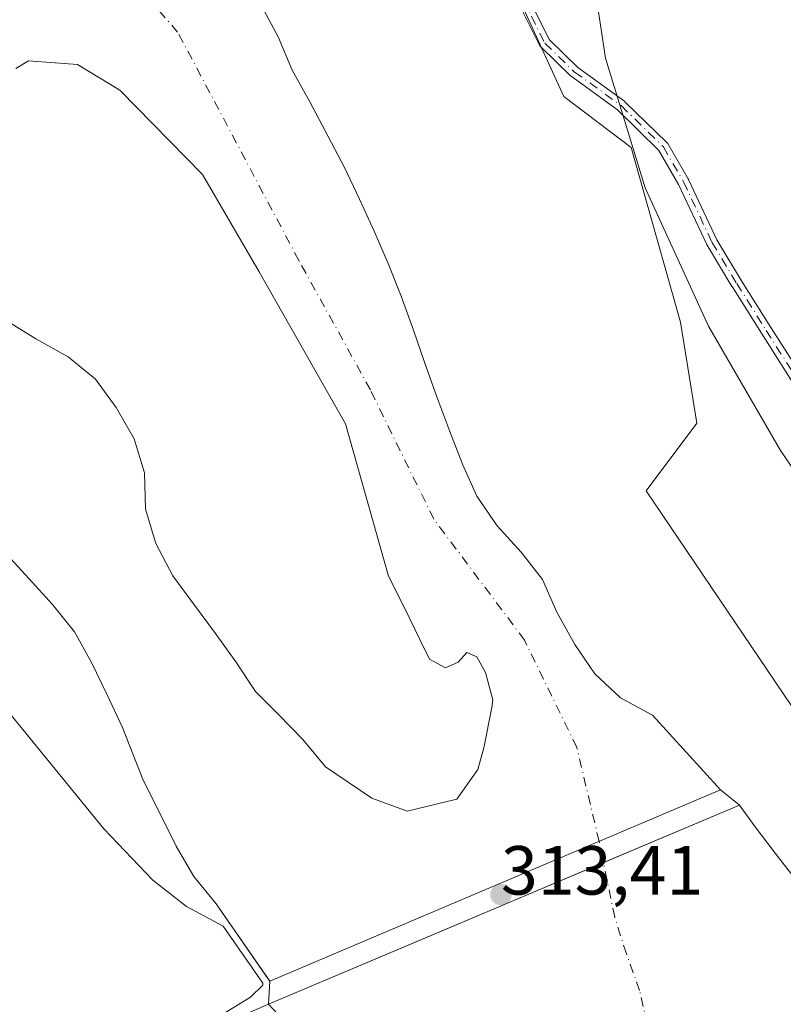
# Model space of a CAD drawing. Units: metres. Extents: x 614918 to 618388, y 4690051 to 4692422.
# Drawn here: x 617745 to 617855, y 4690584 to 4690726 of the extents above; entities that cross this region are included whole.
import ezdxf

# ---------------------------------------------------------------- set-up
doc = ezdxf.new("R2010")
doc.units = ezdxf.units.M
doc.header["$MEASUREMENT"] = 0
doc.linetypes.add('DGN Style 4', pattern=[2.6384748266838614, 1.318413404963828, -0.6592067024819142, 0.001648016756204785, -0.6592067024819142])
for name, color, linetype, lineweight in [('Arbolado forestal CxS', 92, 'Continuous', 0), ('Camino Cxs', 7, 'Continuous', 0), ('Camino eje', 30, 'DGN Style 4', 13), ('Corriente artificial Cxs', 4, 'Continuous', 13), ('Corriente natural Cxs', 4, 'Continuous', 13), ('Corriente natural eje', 4, 'DGN Style 4', 0), ('Curva de nivel normal', 30, 'Continuous', 0), ('Isla Cxs', 7, 'Continuous', 0), ('Pastizal CxS', 92, 'Continuous', 0), ('Presa Cxs', 1, 'Continuous', 13), ('Punto de cota en terreno', 7, 'Continuous', 0), ('Rótulo de punto de cota en construcción', 7, 'Continuous', 0), ('Suelo desnudo CxS', 253, 'Continuous', 0)]:
    doc.layers.add(name, color=color, linetype=linetype, lineweight=lineweight)
doc.styles.add('Style-Arial', font='txt')

# ---------------------------------------------------------------- blocks, each defined once
blk = doc.blocks.new('*U13')
at = {"layer": 'Suelo desnudo CxS', "color": 253, "linetype": 'Continuous', "lineweight": 0}
for points in [[(617779.5301000001, 4690728.120100001, 313.218399999998), (617781.9702000003, 4690723.550100001, 313.4431000000041), (617783.9302000003, 4690718.850099999, 313.2434000000067), (617786.5001999997, 4690714.280099999, 313.2440000000061), (617789.1101000002, 4690709.290100001, 313.1340999999957), (617791.5100999996, 4690704.800100001, 313.1322999999975), (617793.6401000004, 4690700.2301, 313.2342000000062), (617795.7701000003, 4690695.630100001, 313.3349000000017), (617797.7901, 4690690.960100001, 313.3016999999964), (617799.6801000005, 4690686.2501, 313.4415000000009), (617801.4401000004, 4690681.340100001, 313.2946999999986), (617803.0500999996, 4690676.5601, 312.6622999999963), (617804.8102000002, 4690671.720100001, 312.5619000000006), (617805.091, 4690670.9641, 312.5804000000062), (617806.6601, 4690666.7401, 312.5666000000056), (617808.5201000003, 4690662.0001, 312.4940000000061), (617810.5800999999, 4690657.390100001, 312.6465000000026), (617813.4901000002, 4690653.110099999, 312.8234999999986), (617816.9501, 4690649.300100001, 313.0139000000054), (617820.0301999999, 4690645.360099999, 313.3298999999971), (617822.0900999998, 4690640.6601, 313.1872000000003), (617824.7001, 4690635.9901, 313.3628000000026), (617827.5801999997, 4690631.770099999, 313.6071999999986), (617831.2701000003, 4690628.280099999, 313.3908999999985), (617835.7966, 4690625.835200001, 313.8228999999992), (617835.8800999997, 4690625.790100001, 313.8331000000035), (617845.7001, 4690615.030099999, 313.8114999999962), (617848.4200999998, 4690612.8301, 313.9481999999989), (617850.5301000001, 4690609.9001, 314.099000000002), (617853.5800999999, 4690605.890100001, 314.2541999999958), (617856.8000999996, 4690601.780099999, 314.4900999999954)], [(617816.7801000001, 4690545.1951, 314.1120999999985), (617780.5301000001, 4690584.090100001, 314.5017999999982), (617780.6301999995, 4690585.7501, 314.4556000000011), (617780.7378000002, 4690587.4134, 314.4045000000042), (617780.4457, 4690587.8343, 314.4729999999981), (617772.9801000003, 4690598.590100001, 313.2584000000061), (617769.7901999997, 4690602.530099999, 312.8785000000062), (617767.2200999996, 4690606.890100001, 312.9348000000027), (617764.8501000004, 4690611.6601, 312.9538999999932), (617762.4801000003, 4690616.4301, 312.9334999999992), (617759.4700999996, 4690624.0001, 312.6154999999999), (617757.2401000002, 4690628.840100001, 312.4967999999935), (617755.0100999996, 4690633.4101, 312.8562999999995), (617752.5701000001, 4690637.8301, 313.2606999999989), (617749.3901000004, 4690641.780099999, 313.8549000000057), (617746.0000999998, 4690645.5101, 313.8194999999978), (617742.3400999998, 4690649.520099999, 312.9397000000026)], [(617742.4501, 4690682.9101, 312.7934999999998), (617747.0000999998, 4690680.0701, 312.7556000000041), (617751.6700999998, 4690677.5101, 313.2382000000071), (617755.6002000002, 4690674.2601, 313.420499999993), (617758.5800999999, 4690670.1801, 313.344299999997), (617761.1601999998, 4690665.6801, 313.4496000000072), (617762.6401000004, 4690660.770099999, 313.0725999999996), (617762.8201000001, 4690655.5001, 312.6193000000058), (617764.3000999996, 4690650.5801, 312.6843999999983), (617766.7401000002, 4690645.880100001, 312.5694999999978), (617769.8601000002, 4690641.670100001, 312.5657000000065), (617772.9001000002, 4690637.590100001, 312.4398999999976), (617775.8201000001, 4690633.5101, 312.411500000002), (617778.6601, 4690629.220100001, 312.5537999999942), (617781.9702000003, 4690625.890100001, 312.8935000000056), (617785.4600999998, 4690622.300100001, 312.9726999999984), (617788.7500999998, 4690618.360099999, 312.905899999998), (617795.4513999998, 4690613.8485, 313.059500000003), (617800.5313999997, 4690611.943499999, 313.088699999993), (617807.6750999996, 4690613.6897, 312.9771999999939), (617810.6913999999, 4690617.976, 312.7324999999983), (617811.5646000003, 4690621.071599999, 312.6367999999929), (617812.7438000003, 4690626.9287, 312.3203999999969), (617812.8656000001, 4690628.025599999, 312.3050999999978), (617811.8152000001, 4690631.9551, 312.4030999999959), (617810.5800999999, 4690634.220100001, 312.4000999999989), (617809.1402000004, 4690634.8301, 312.3880999999965), (617807.8800999997, 4690633.450099999, 312.4385000000038), (617806.0401, 4690632.610099999, 312.5840999999928), (617803.7401000002, 4690633.890100001, 312.7173000000039), (617802.3501000004, 4690636.720100001, 312.7565000000032), (617800.1501000002, 4690641.280099999, 312.7538000000059), (617797.8501000004, 4690645.850099999, 312.9545000000071), (617791.6443999996, 4690667.8167, 312.0093000000052), (617779.2090999996, 4690689.777100001, 311.8196000000025), (617771.0069000004, 4690703.800100001, 311.2678000000014), (617759.1005999995, 4690715.970899999, 312.2453999999998), (617753.0153000001, 4690719.675100001, 312.6247000000003), (617745.9600999998, 4690720.170100001, 312.4581999999937), (617744.1201, 4690719.100099999, 312.4103000000032)]]:
    blk.add_polyline3d(points, dxfattribs=at)
blk = doc.blocks.new('*U14')
at = {"layer": 'Corriente natural Cxs', "color": 4, "linetype": 'Continuous', "lineweight": 13}
for points in [[(617779.5301000001, 4690728.120100001, 313.218399999998), (617781.9700999996, 4690723.550100001, 313.4431000000041), (617783.9301000005, 4690718.850099999, 313.2434000000067), (617786.5000999998, 4690714.280099999, 313.2440000000061), (617789.1101000002, 4690709.290100001, 313.1340999999957), (617791.5100999996, 4690704.800100001, 313.1322999999975), (617793.6401000004, 4690700.2301, 313.2342000000062), (617795.7701000003, 4690695.630100001, 313.3349000000017), (617797.7901, 4690690.960100001, 313.3016999999964), (617799.6801000005, 4690686.2501, 313.4415000000009), (617801.4401000004, 4690681.340100001, 313.2946999999986), (617803.0500999996, 4690676.5601, 312.6622999999963), (617804.8101000005, 4690671.720100001, 312.5619000000006), (617806.6601, 4690666.7401, 312.5666000000056), (617808.5201000003, 4690662.0001, 312.4940000000061), (617810.5800999999, 4690657.390100001, 312.6465000000026), (617813.4901000002, 4690653.110099999, 312.8234999999986), (617816.9501, 4690649.300100001, 313.0139000000054), (617820.0301000001, 4690645.360099999, 313.3298000000068), (617822.0900999998, 4690640.6601, 313.1872000000003), (617824.7001, 4690635.9901, 313.3628000000026), (617827.5800999999, 4690631.770099999, 313.6070999999938), (617831.2701000003, 4690628.280099999, 313.3908999999985), (617835.8800999997, 4690625.790100001, 313.8331000000035), (617845.7001, 4690615.030099999, 313.8114999999962), (617848.4200999998, 4690612.8301, 313.9481999999989), (617834.3142999997, 4690606.858700001, 313.2964999999967), (617828.8129000004, 4690604.5297, 313.3107000000018), (617806.4900000002, 4690595.079800001, 313.0593999999983), (617780.5301000001, 4690584.090100001, 314.5017999999982), (617780.6300999997, 4690585.7501, 314.4556000000011), (617780.7378000002, 4690587.4134, 314.4045000000042), (617772.9801000003, 4690598.590100001, 313.2584000000061), (617769.7901, 4690602.530099999, 312.8785000000062), (617767.2200999996, 4690606.890100001, 312.9348000000027), (617764.8501000004, 4690611.6601, 312.9538999999932), (617762.4801000003, 4690616.4301, 312.9334999999992), (617759.4700999996, 4690624.0001, 312.6154999999999), (617757.2401000002, 4690628.840100001, 312.4967999999935), (617755.0100999996, 4690633.4101, 312.8562999999995), (617752.5701000001, 4690637.8301, 313.2606999999989), (617749.3901000004, 4690641.780099999, 313.8549000000057), (617746.0000999998, 4690645.5101, 313.8194999999978), (617742.3400999998, 4690649.520099999, 312.9397000000026)], [(617742.4501, 4690682.9101, 312.7934999999998), (617747.0000999998, 4690680.0701, 312.7556000000041), (617751.6700999998, 4690677.5101, 313.2382000000071), (617755.6001000004, 4690674.2601, 313.420499999993), (617758.5800999999, 4690670.1801, 313.344299999997), (617761.1601, 4690665.6801, 313.4495000000024), (617762.6401000004, 4690660.770099999, 313.0725999999996), (617762.8201000001, 4690655.5001, 312.6193000000058), (617764.3000999996, 4690650.5801, 312.6843999999983), (617766.7401000002, 4690645.880100001, 312.5694999999978), (617769.8601000002, 4690641.670100001, 312.5657000000065), (617772.9001000002, 4690637.590100001, 312.4398999999976), (617775.8201000001, 4690633.5101, 312.411500000002), (617778.6601, 4690629.220100001, 312.5537999999942), (617781.9700999996, 4690625.890100001, 312.8935000000056), (617785.4600999998, 4690622.300100001, 312.9726999999984), (617788.7500999998, 4690618.360099999, 312.905899999998), (617795.4513999998, 4690613.8485, 313.059500000003), (617800.5313999997, 4690611.943499999, 313.088699999993), (617807.6750999996, 4690613.6897, 312.9771999999939), (617810.6913999999, 4690617.976, 312.7324999999983), (617811.5645000003, 4690621.071599999, 312.6367999999929), (617812.7438000003, 4690626.9287, 312.3203999999969), (617812.8655000003, 4690628.025599999, 312.3050999999978), (617811.8151000004, 4690631.9551, 312.4030999999959), (617810.5800999999, 4690634.220100001, 312.4000999999989), (617809.1401000004, 4690634.8301, 312.3880999999965), (617807.8800999997, 4690633.450099999, 312.4385000000038), (617806.0401, 4690632.610099999, 312.5840999999928), (617803.7401000002, 4690633.890100001, 312.7173000000039), (617802.3501000004, 4690636.720100001, 312.7565000000032), (617800.1501000002, 4690641.280099999, 312.7538000000059), (617797.8501000004, 4690645.850099999, 312.9545000000071), (617791.6443999996, 4690667.8167, 312.0093000000052), (617779.2089999998, 4690689.777100001, 311.8196000000025), (617771.0069000004, 4690703.800100001, 311.2678000000014), (617759.1005999995, 4690715.970899999, 312.2453999999998), (617753.0152000004, 4690719.675100001, 312.6247000000003), (617745.9600999998, 4690720.170100001, 312.4581999999937), (617744.1201, 4690719.100099999, 312.4103000000032)]]:
    blk.add_polyline3d(points, dxfattribs=at)
blk = doc.blocks.new('5PATER')
at = {"layer": 'Suelo desnudo CxS', "linetype": 'Continuous', "lineweight": 0}
h = blk.add_hatch(color=51, dxfattribs=at)
edge = h.paths.add_edge_path()
edge.add_ellipse((0, 0), major_axis=(-0.1095731443231308, -0.1110710700762829), ratio=0.9994222409660322, start_angle=0, end_angle=360)

msp = doc.modelspace()

# ---------------------------------------------------------------- linework, layer by layer
at = {"layer": 'Arbolado forestal CxS', "color": 92, "linetype": 'Continuous', "lineweight": 0}
for points in [[(617789.0354000004, 4690789.4981, 315.0182999999961), (617823.0843000002, 4690715.039100001, 315.1059999999998), (617832.8328999998, 4690707.694900001, 315.2933000000049), (617839.9335000003, 4690682.473099999, 315.429099999994), (617842.2703, 4690667.9191, 315.5369000000064), (617834.9802999999, 4690658.167300001, 314.7305000000051), (617855.9297000002, 4690627.144300001, 314.672900000005), (617871.0804000003, 4690627.5233, 314.9830999999977), (617883.1142999995, 4690623.145099999, 315.164499999999), (617892.9603000004, 4690615.484099999, 315.2639999999956), (617896.2421000004, 4690605.6339, 315.1806999999972), (617891.8649000004, 4690588.123299999, 315.0114999999932), (617908.2747, 4690572.801300001, 314.7828000000009), (617917.0264999997, 4690576.0843, 314.9236999999994), (617931.2483000001, 4690559.6679, 314.655700000003), (617939.9992000004, 4690559.668099999, 314.730899999995), (617947.6771, 4690562.9209, 315.2939999999944), (617961.5528999995, 4690575.807700001, 317.7869000000064), (617984.2955, 4690549.367699999, 317.1760000000068), (618015.7978999997, 4690536.9363, 316.6573000000063)], [(617789.0354000004, 4690789.4981, 315.0182999999961), (617823.0843000002, 4690715.039100001, 315.1059999999998), (617832.8328999998, 4690707.694900001, 315.2933000000049), (617839.9335000003, 4690682.473099999, 315.429099999994), (617842.2703, 4690667.9191, 315.5369000000064), (617834.9802999999, 4690658.167300001, 314.7305000000051), (617855.9297000002, 4690627.144300001, 314.672900000005), (617871.0804000003, 4690627.5233, 314.9830999999977), (617883.1142999995, 4690623.145099999, 315.164499999999), (617892.9603000004, 4690615.484099999, 315.2639999999956), (617896.2421000004, 4690605.6339, 315.1806999999972), (617891.8649000004, 4690588.123299999, 315.0114999999932), (617908.2747, 4690572.801300001, 314.7828000000009), (617917.0264999997, 4690576.0843, 314.9236999999994), (617931.2483000001, 4690559.6679, 314.655700000003), (617939.9992000004, 4690559.668099999, 314.730899999995), (617947.6771, 4690562.9209, 315.2939999999944), (617961.5528999995, 4690575.807700001, 317.7869000000064)], [(617856.8000999996, 4690601.780099999, 314.4900999999954), (617853.5800999999, 4690605.890100001, 314.2541999999958), (617850.5301000001, 4690609.9001, 314.099000000002), (617848.4200999998, 4690612.8301, 313.9481999999989), (617845.7001, 4690615.030099999, 313.8114999999962), (617835.8800999997, 4690625.790100001, 313.8331000000035), (617835.7966, 4690625.835200001, 313.8228999999992), (617831.2701000003, 4690628.280099999, 313.3908999999985), (617827.5801999997, 4690631.770099999, 313.6071999999986), (617824.7001, 4690635.9901, 313.3628000000026), (617822.0900999998, 4690640.6601, 313.1872000000003), (617820.0301999999, 4690645.360099999, 313.3298999999971), (617816.9501, 4690649.300100001, 313.0139000000054), (617813.4901000002, 4690653.110099999, 312.8234999999986), (617810.5800999999, 4690657.390100001, 312.6465000000026), (617808.5201000003, 4690662.0001, 312.4940000000061), (617806.6601, 4690666.7401, 312.5666000000056), (617805.091, 4690670.9641, 312.5804000000062), (617804.8102000002, 4690671.720100001, 312.5619000000006), (617803.0500999996, 4690676.5601, 312.6622999999963), (617801.4401000004, 4690681.340100001, 313.2946999999986), (617799.6801000005, 4690686.2501, 313.4415000000009), (617797.7901, 4690690.960100001, 313.3016999999964), (617795.7701000003, 4690695.630100001, 313.3349000000017), (617793.6401000004, 4690700.2301, 313.2342000000062), (617791.5100999996, 4690704.800100001, 313.1322999999975), (617789.1101000002, 4690709.290100001, 313.1340999999957), (617786.5001999997, 4690714.280099999, 313.2440000000061), (617783.9302000003, 4690718.850099999, 313.2434000000067), (617781.9702000003, 4690723.550100001, 313.4431000000041), (617779.5301000001, 4690728.120100001, 313.218399999998)], [(617856.8000999996, 4690601.780099999, 314.4900999999954), (617853.5800999999, 4690605.890100001, 314.2541999999958), (617850.5301000001, 4690609.9001, 314.099000000002), (617848.4200999998, 4690612.8301, 313.9481999999989), (617845.7001, 4690615.030099999, 313.8114999999962), (617835.8800999997, 4690625.790100001, 313.8331000000035), (617835.7966, 4690625.835200001, 313.8228999999992), (617831.2701000003, 4690628.280099999, 313.3908999999985), (617827.5801999997, 4690631.770099999, 313.6071999999986), (617824.7001, 4690635.9901, 313.3628000000026), (617822.0900999998, 4690640.6601, 313.1872000000003), (617820.0301999999, 4690645.360099999, 313.3298999999971), (617816.9501, 4690649.300100001, 313.0139000000054), (617813.4901000002, 4690653.110099999, 312.8234999999986), (617810.5800999999, 4690657.390100001, 312.6465000000026), (617808.5201000003, 4690662.0001, 312.4940000000061), (617806.6601, 4690666.7401, 312.5666000000056), (617805.091, 4690670.9641, 312.5804000000062), (617804.8102000002, 4690671.720100001, 312.5619000000006), (617803.0500999996, 4690676.5601, 312.6622999999963), (617801.4401000004, 4690681.340100001, 313.2946999999986), (617799.6801000005, 4690686.2501, 313.4415000000009), (617797.7901, 4690690.960100001, 313.3016999999964), (617795.7701000003, 4690695.630100001, 313.3349000000017), (617793.6401000004, 4690700.2301, 313.2342000000062), (617791.5100999996, 4690704.800100001, 313.1322999999975), (617789.1101000002, 4690709.290100001, 313.1340999999957), (617786.5001999997, 4690714.280099999, 313.2440000000061), (617783.9302000003, 4690718.850099999, 313.2434000000067), (617781.9702000003, 4690723.550100001, 313.4431000000041), (617779.5301000001, 4690728.120100001, 313.218399999998)], [(617744.1201, 4690719.100099999, 312.4103000000032), (617745.9600999998, 4690720.170100001, 312.4581999999937), (617753.0153000001, 4690719.675100001, 312.6247000000003), (617759.1005999995, 4690715.970899999, 312.2453999999998), (617771.0069000004, 4690703.800100001, 311.2678000000014), (617779.2090999996, 4690689.777100001, 311.8196000000025), (617791.6443999996, 4690667.8167, 312.0093000000052), (617797.8501000004, 4690645.850099999, 312.9545000000071), (617800.1501000002, 4690641.280099999, 312.7538000000059), (617802.3501000004, 4690636.720100001, 312.7565000000032), (617803.7401000002, 4690633.890100001, 312.7173000000039), (617806.0401, 4690632.610099999, 312.5840999999928), (617807.8800999997, 4690633.450099999, 312.4385000000038), (617809.1402000004, 4690634.8301, 312.3880999999965), (617810.5800999999, 4690634.220100001, 312.4000999999989), (617811.8152000001, 4690631.9551, 312.4030999999959), (617812.8656000001, 4690628.025599999, 312.3050999999978), (617812.7438000003, 4690626.9287, 312.3203999999969), (617811.5646000003, 4690621.071599999, 312.6367999999929), (617810.6913999999, 4690617.976, 312.7324999999983), (617807.6750999996, 4690613.6897, 312.9771999999939), (617800.5313999997, 4690611.943499999, 313.088699999993), (617795.4513999998, 4690613.8485, 313.059500000003), (617788.7500999998, 4690618.360099999, 312.905899999998), (617785.4600999998, 4690622.300100001, 312.9726999999984), (617781.9702000003, 4690625.890100001, 312.8935000000056), (617778.6601, 4690629.220100001, 312.5537999999942), (617775.8201000001, 4690633.5101, 312.411500000002), (617772.9001000002, 4690637.590100001, 312.4398999999976), (617769.8601000002, 4690641.670100001, 312.5657000000065), (617766.7401000002, 4690645.880100001, 312.5694999999978), (617764.3000999996, 4690650.5801, 312.6843999999983), (617762.8201000001, 4690655.5001, 312.6193000000058), (617762.6401000004, 4690660.770099999, 313.0725999999996), (617761.1601999998, 4690665.6801, 313.4496000000072), (617758.5800999999, 4690670.1801, 313.344299999997), (617755.6002000002, 4690674.2601, 313.420499999993), (617751.6700999998, 4690677.5101, 313.2382000000071), (617747.0000999998, 4690680.0701, 312.7556000000041), (617742.4501, 4690682.9101, 312.7934999999998)], [(617800.5313999997, 4690611.943499999, 313.088699999993), (617807.6750999996, 4690613.6897, 312.9771999999939), (617810.6913999999, 4690617.976, 312.7324999999983), (617811.5646000003, 4690621.071599999, 312.6367999999929), (617812.7438000003, 4690626.9287, 312.3203999999969), (617812.8656000001, 4690628.025599999, 312.3050999999978), (617811.8152000001, 4690631.9551, 312.4030999999959), (617810.5800999999, 4690634.220100001, 312.4000999999989), (617809.1402000004, 4690634.8301, 312.3880999999965), (617807.8800999997, 4690633.450099999, 312.4385000000038), (617806.0401, 4690632.610099999, 312.5840999999928), (617803.7401000002, 4690633.890100001, 312.7173000000039), (617802.3501000004, 4690636.720100001, 312.7565000000032), (617800.1501000002, 4690641.280099999, 312.7538000000059), (617797.8501000004, 4690645.850099999, 312.9545000000071), (617791.6443999996, 4690667.8167, 312.0093000000052), (617779.2090999996, 4690689.777100001, 311.8196000000025), (617771.0069000004, 4690703.800100001, 311.2678000000014), (617759.1005999995, 4690715.970899999, 312.2453999999998), (617753.0153000001, 4690719.675100001, 312.6247000000003), (617745.9600999998, 4690720.170100001, 312.4581999999937), (617744.1201, 4690719.100099999, 312.4103000000032)], [(617742.4501, 4690682.9101, 312.7934999999998), (617747.0000999998, 4690680.0701, 312.7556000000041), (617751.6700999998, 4690677.5101, 313.2382000000071), (617755.6002000002, 4690674.2601, 313.420499999993), (617758.5800999999, 4690670.1801, 313.344299999997), (617761.1601999998, 4690665.6801, 313.4496000000072), (617762.6401000004, 4690660.770099999, 313.0725999999996), (617762.8201000001, 4690655.5001, 312.6193000000058), (617764.3000999996, 4690650.5801, 312.6843999999983), (617766.7401000002, 4690645.880100001, 312.5694999999978), (617769.8601000002, 4690641.670100001, 312.5657000000065), (617772.9001000002, 4690637.590100001, 312.4398999999976), (617775.8201000001, 4690633.5101, 312.411500000002), (617778.6601, 4690629.220100001, 312.5537999999942), (617781.9702000003, 4690625.890100001, 312.8935000000056), (617785.4600999998, 4690622.300100001, 312.9726999999984), (617788.7500999998, 4690618.360099999, 312.905899999998), (617795.4513999998, 4690613.8485, 313.059500000003), (617800.5313999997, 4690611.943499999, 313.088699999993)], [(617742.3400999998, 4690649.520099999, 312.9397000000026), (617746.0000999998, 4690645.5101, 313.8194999999978), (617749.3901000004, 4690641.780099999, 313.8549000000057), (617752.5701000001, 4690637.8301, 313.2606999999989), (617755.0100999996, 4690633.4101, 312.8562999999995), (617757.2401000002, 4690628.840100001, 312.4967999999935), (617759.4700999996, 4690624.0001, 312.6154999999999), (617762.4801000003, 4690616.4301, 312.9334999999992), (617764.8501000004, 4690611.6601, 312.9538999999932), (617767.2200999996, 4690606.890100001, 312.9348000000027), (617769.7901999997, 4690602.530099999, 312.8785000000062), (617772.9801000003, 4690598.590100001, 313.2584000000061), (617780.4457, 4690587.8343, 314.4729999999981), (617780.7378000002, 4690587.4134, 314.4045000000042), (617780.6301999995, 4690585.7501, 314.4556000000011), (617780.5301000001, 4690584.090100001, 314.5017999999982), (617772.1601, 4690580.470100001, 315.5966000000044)], [(617780.5301000001, 4690584.090100001, 314.5017999999982), (617780.6301999995, 4690585.7501, 314.4556000000011), (617780.7378000002, 4690587.4134, 314.4045000000042), (617780.4457, 4690587.8343, 314.4729999999981), (617772.9801000003, 4690598.590100001, 313.2584000000061), (617769.7901999997, 4690602.530099999, 312.8785000000062), (617767.2200999996, 4690606.890100001, 312.9348000000027), (617764.8501000004, 4690611.6601, 312.9538999999932), (617762.4801000003, 4690616.4301, 312.9334999999992), (617759.4700999996, 4690624.0001, 312.6154999999999), (617757.2401000002, 4690628.840100001, 312.4967999999935), (617755.0100999996, 4690633.4101, 312.8562999999995), (617752.5701000001, 4690637.8301, 313.2606999999989), (617749.3901000004, 4690641.780099999, 313.8549000000057), (617746.0000999998, 4690645.5101, 313.8194999999978), (617742.3400999998, 4690649.520099999, 312.9397000000026)], [(617780.5301000001, 4690584.090100001, 314.5017999999982), (617772.1601, 4690580.470100001, 315.5966000000044), (617767.4201999997, 4690578.6801, 315.5277999999962), (617762.4700999996, 4690577.1601, 315.4670999999944), (617757.4901000002, 4690575.7501, 315.6931000000041), (617755.3757999997, 4690575.1392, 315.6989000000031), (617752.6101000002, 4690574.340100001, 315.7939000000042), (617747.6601, 4690572.790100001, 315.934699999998), (617742.7801000001, 4690570.8301, 315.482999999993), (617738.0401, 4690568.800100001, 315.5544999999984), (617733.2701000003, 4690567.0101, 315.7909999999974), (617729.9989, 4690565.696000001, 315.6959999999963), (617721.6047, 4690562.972300001, 317.1803999999975), (617714.7324999999, 4690561.304300001, 318.196100000001)]]:
    msp.add_polyline3d(points, dxfattribs=at)
at = {"layer": 'Camino Cxs', "color": 7, "linetype": 'Continuous', "lineweight": 0}
for points in [[(617857.1423000004, 4690672.160800001, 315.3463000000047), (617851.5886000004, 4690680.888, 315.2884999999951), (617847.3537999997, 4690687.6369, 315.2924000000057), (617847.3488999996, 4690687.645, 315.2924999999959), (617847.3454999998, 4690687.6505, 315.2926000000007), (617843.7736999998, 4690693.603700001, 315.3089999999939), (617843.7389000002, 4690693.668199999, 315.3086999999941), (617843.7356000004, 4690693.675200001, 315.3086999999941), (617839.6490000002, 4690702.375399999, 315.3246999999974), (617836.8104999998, 4690707.2783, 315.3322999999946), (617830.8453000003, 4690713.1139, 315.2924999999959), (617824.1460999995, 4690717.974199999, 315.4498000000021), (617824.0865000002, 4690718.0219, 315.4496999999974), (617824.0592999998, 4690718.0471, 315.4493999999977), (617819.8258999997, 4690722.1481, 316.1977000000043), (617819.7372000003, 4690722.2498, 316.1760999999969), (617819.6670000004, 4690722.365, 316.1377999999968), (617816.4919999996, 4690728.715, 316.2130000000034)], [(617857.1423000004, 4690672.160800001, 315.3463000000047), (617851.5886000004, 4690680.888, 315.2884999999951), (617847.3537999997, 4690687.6369, 315.2924000000057), (617847.3488999996, 4690687.645, 315.2924999999959), (617847.3454999998, 4690687.6505, 315.2926000000007), (617843.7736999998, 4690693.603700001, 315.3089999999939), (617843.7389000002, 4690693.668199999, 315.3086999999941), (617843.7356000004, 4690693.675200001, 315.3086999999941), (617839.6490000002, 4690702.375399999, 315.3246999999974), (617836.8104999998, 4690707.2783, 315.3322999999946), (617830.8453000003, 4690713.1139, 315.2924999999959), (617824.1460999995, 4690717.974199999, 315.4498000000021), (617824.0865000002, 4690718.0219, 315.4496999999974), (617824.0592999998, 4690718.0471, 315.4493999999977), (617819.8258999997, 4690722.1481, 316.1977000000043), (617819.7372000003, 4690722.2498, 316.1760999999969), (617819.6670000004, 4690722.365, 316.1377999999968), (617816.4919999996, 4690728.715, 316.2130000000034)], [(617817.9411000004, 4690729.394300001, 315.0547999999981), (617821.0371000003, 4690723.202500001, 315.5521000000008), (617825.1316999998, 4690719.235900001, 315.3625999999931), (617831.8324999996, 4690714.374500001, 315.2857999999979), (617831.8614999996, 4690714.352399999, 315.2857999999979), (617831.9216999998, 4690714.2992, 315.2856000000029), (617838.0075000003, 4690708.345600001, 315.3539000000019), (617838.0798000004, 4690708.264599999, 315.3540999999968), (617838.1403999999, 4690708.1746, 315.3540999999968), (617841.0508000003, 4690703.147399999, 315.3478000000032), (617841.0610999997, 4690703.129100001, 315.3478000000032), (617841.0826000003, 4690703.0867, 315.3476999999984), (617845.1666000001, 4690694.392200001, 315.3372999999993), (617848.7133999999, 4690688.480599999, 315.3274999999995), (617852.9412000002, 4690681.742699999, 315.3064000000013), (617858.4960000003, 4690673.013599999, 315.3711000000039)], [(617817.9411000004, 4690729.394300001, 315.0547999999981), (617821.0371000003, 4690723.202500001, 315.5521000000008), (617825.1316999998, 4690719.235900001, 315.3625999999931), (617831.8324999996, 4690714.374500001, 315.2857999999979), (617831.8614999996, 4690714.352399999, 315.2857999999979), (617831.9216999998, 4690714.2992, 315.2856000000029), (617838.0075000003, 4690708.345600001, 315.3539000000019), (617838.0798000004, 4690708.264599999, 315.3540999999968), (617838.1403999999, 4690708.1746, 315.3540999999968), (617841.0508000003, 4690703.147399999, 315.3478000000032), (617841.0610999997, 4690703.129100001, 315.3478000000032), (617841.0826000003, 4690703.0867, 315.3476999999984), (617845.1666000001, 4690694.392200001, 315.3372999999993), (617848.7133999999, 4690688.480599999, 315.3274999999995), (617852.9412000002, 4690681.742699999, 315.3064000000013), (617858.4960000003, 4690673.013599999, 315.3711000000039)]]:
    msp.add_polyline3d(points, dxfattribs=at)
at = {"layer": 'Camino eje', "color": 30, "linetype": 'DGN Style 4', "lineweight": 13}
msp.add_polyline3d([(617817.2074999996, 4690729.072699999, 315.3902999999991), (617820.3825000003, 4690722.7227, 315.8053999999975), (617824.6158999996, 4690718.6217, 315.4018999999971), (617831.3627000004, 4690713.7269, 315.2896000000038), (617837.4480999997, 4690707.773700001, 315.3415999999997), (617840.3585000001, 4690702.7465, 315.3362999999954), (617844.4596999995, 4690694.0153, 315.3231999999989), (617848.0314999997, 4690688.062100001, 315.3086000000039), (617852.2648999998, 4690681.315300001, 315.2878000000055), (617857.8211000003, 4690672.584100001, 315.355899999995), (617863.6419000002, 4690663.058900001, 315.3377999999939), (617868.1398999998, 4690658.4287, 315.3935000000056), (617872.5055000001, 4690655.253699999, 315.479800000001), (617876.4742999999, 4690653.401699999, 315.6132000000071), (617880.0460999999, 4690652.3433, 315.698000000004), (617884.1473000003, 4690652.607899999, 315.7308000000049), (617888.1158999996, 4690653.9309, 315.8335999999982), (617890.9471000005, 4690656.1533, 316.0880999999936), (617895.8683000002, 4690658.534700001, 315.7780000000057), (617902.5356999999, 4690662.027100001, 315.0460000000021), (617910.6321, 4690664.7259, 315.7954000000027), (617913.0132999998, 4690665.9959, 315.8867999999929), (617915.7121000001, 4690669.0121, 315.7792999999947), (617918.3201000001, 4690679.565099999, 315.599000000002)], dxfattribs=at)
at = {"layer": 'Corriente artificial Cxs', "color": 4, "linetype": 'Continuous', "lineweight": 13, "extrusion": (0.004997109160827952, -0.005361725815459398, 0.9999731400374287), "elevation": -21748.01570663502, "flags": 128}
msp.add_lwpolyline([(617771.2448779907, 4690534.905679307), (617807.4963727752, 4690496.010120216)], dxfattribs=at)
at = {"layer": 'Corriente artificial Cxs', "color": 4, "linetype": 'Continuous', "lineweight": 13}
for points in [[(617717.7231000002, 4690561.183599999, 318.0146999999997), (617723.9200999998, 4690563.100099999, 316.3123000000051), (617728.5900999998, 4690565.130100001, 315.6309999999939), (617733.2701000003, 4690567.0101, 315.7909999999974), (617738.0401, 4690568.800100001, 315.5544999999984), (617742.7801000001, 4690570.8301, 315.482999999993), (617747.6601, 4690572.790100001, 315.934699999998), (617752.6101000002, 4690574.340100001, 315.7939000000042), (617757.4901000002, 4690575.7501, 315.6931000000041), (617762.4700999996, 4690577.1601, 315.4670999999944), (617767.4200999998, 4690578.6801, 315.527900000001), (617772.1601, 4690580.470100001, 315.5966000000044), (617780.5301000001, 4690584.090100001, 314.5017999999982)], [(617772.1601, 4690580.470100001, 315.5966000000044), (617780.5301000001, 4690584.090100001, 314.5017999999982), (617816.7801000001, 4690545.1951, 314.1120999999985)]]:
    msp.add_polyline3d(points, dxfattribs=at)
at = {"layer": 'Corriente natural Cxs', "color": 4, "linetype": 'Continuous', "lineweight": 13, "extrusion": (-0.03035858074450109, 0.02455473441976684, 0.9992374200322736), "elevation": 96733.45994897999, "flags": 128}
msp.add_lwpolyline([(-4035549.282482741, -2467506.310952226), (-4035549.282482741, -2467502.80993996)], dxfattribs=at)
at = {"layer": 'Corriente natural Cxs', "color": 4, "linetype": 'Continuous', "lineweight": 13, "extrusion": (-0.3898388622417229, 0.9208830871705169, 3.534652962269989e-05), "elevation": 4078644.709676441, "flags": 128}
msp.add_lwpolyline([(-2397475.608183713, 170.3358640555342), (-2397503.79842873, 168.8934640546332), (-2397528.03918706, 169.1447640540827), (-2397534.013229005, 169.130564054613), (-2397549.330905447, 169.782264055189)], dxfattribs=at)
msp.add_lwpolyline([(-2397475.608183713, 170.3358640555342), (-2397503.79842873, 168.8934640546332), (-2397528.03918706, 169.1447640540827), (-2397534.013229005, 169.130564054613), (-2397549.330905447, 169.782264055189)], dxfattribs=at)
at = {"layer": 'Corriente natural Cxs', "color": 4, "linetype": 'Continuous', "lineweight": 13, "extrusion": (0.001980041913250056, 0.03057942153878751, 0.9995303789342147), "elevation": 144972.9383819558, "flags": 128}
msp.add_lwpolyline([(-313405.1505675745, -4718475.150256158), (-313405.1505675745, -4718476.817822466)], dxfattribs=at)
at = {"layer": 'Corriente natural Cxs', "color": 4, "linetype": 'Continuous', "lineweight": 13, "extrusion": (0.001669879301902951, 0.02771999651733238, 0.9996143322783023), "elevation": 131368.9740689666, "flags": 128}
msp.add_lwpolyline([(-334608.6314132723, -4717415.73798802), (-334608.6314132723, -4717417.401638959)], dxfattribs=at)
at = {"layer": 'Corriente natural Cxs', "color": 4, "linetype": 'Continuous', "lineweight": 13, "extrusion": (0.004997109160827952, -0.005361725815459398, 0.9999731400374287), "elevation": -21748.01570663502, "flags": 128}
msp.add_lwpolyline([(617771.2448779907, 4690534.905679307), (617807.4963727752, 4690496.010120216)], dxfattribs=at)
at = {"layer": 'Corriente natural Cxs', "color": 4, "linetype": 'Continuous', "lineweight": 13}
for points in [[(617779.5301000001, 4690728.120100001, 313.218399999998), (617781.9700999996, 4690723.550100001, 313.4431000000041), (617783.9301000005, 4690718.850099999, 313.2434000000067), (617786.5000999998, 4690714.280099999, 313.2440000000061), (617789.1101000002, 4690709.290100001, 313.1340999999957), (617791.5100999996, 4690704.800100001, 313.1322999999975), (617793.6401000004, 4690700.2301, 313.2342000000062), (617795.7701000003, 4690695.630100001, 313.3349000000017), (617797.7901, 4690690.960100001, 313.3016999999964), (617799.6801000005, 4690686.2501, 313.4415000000009), (617801.4401000004, 4690681.340100001, 313.2946999999986), (617803.0500999996, 4690676.5601, 312.6622999999963), (617804.8101000005, 4690671.720100001, 312.5619000000006), (617806.6601, 4690666.7401, 312.5666000000056), (617808.5201000003, 4690662.0001, 312.4940000000061), (617810.5800999999, 4690657.390100001, 312.6465000000026), (617813.4901000002, 4690653.110099999, 312.8234999999986), (617816.9501, 4690649.300100001, 313.0139000000054), (617820.0301000001, 4690645.360099999, 313.3298000000068), (617822.0900999998, 4690640.6601, 313.1872000000003), (617824.7001, 4690635.9901, 313.3628000000026), (617827.5800999999, 4690631.770099999, 313.6070999999938), (617831.2701000003, 4690628.280099999, 313.3908999999985), (617835.8800999997, 4690625.790100001, 313.8331000000035), (617845.7001, 4690615.030099999, 313.8114999999962)], [(617744.1201, 4690719.100099999, 312.4103000000032), (617745.9600999998, 4690720.170100001, 312.4581999999937), (617753.0152000004, 4690719.675100001, 312.6247000000003), (617759.1005999995, 4690715.970899999, 312.2453999999998), (617771.0069000004, 4690703.800100001, 311.2678000000014), (617779.2089999998, 4690689.777100001, 311.8196000000025), (617791.6443999996, 4690667.8167, 312.0093000000052), (617797.8501000004, 4690645.850099999, 312.9545000000071), (617800.1501000002, 4690641.280099999, 312.7538000000059), (617802.3501000004, 4690636.720100001, 312.7565000000032), (617803.7401000002, 4690633.890100001, 312.7173000000039)], [(617803.7401000002, 4690633.890100001, 312.7173000000039), (617806.0401, 4690632.610099999, 312.5840999999928), (617807.8800999997, 4690633.450099999, 312.4385000000038), (617809.1401000004, 4690634.8301, 312.3880999999965), (617810.5800999999, 4690634.220100001, 312.4000999999989), (617811.8151000004, 4690631.9551, 312.4030999999959), (617812.8655000003, 4690628.025599999, 312.3050999999978), (617812.7438000003, 4690626.9287, 312.3203999999969), (617811.5645000003, 4690621.071599999, 312.6367999999929), (617810.6913999999, 4690617.976, 312.7324999999983), (617807.6750999996, 4690613.6897, 312.9771999999939), (617800.5313999997, 4690611.943499999, 313.088699999993), (617795.4513999998, 4690613.8485, 313.059500000003), (617788.7500999998, 4690618.360099999, 312.905899999998), (617785.4600999998, 4690622.300100001, 312.9726999999984), (617781.9700999996, 4690625.890100001, 312.8935000000056), (617778.6601, 4690629.220100001, 312.5537999999942), (617775.8201000001, 4690633.5101, 312.411500000002), (617772.9001000002, 4690637.590100001, 312.4398999999976), (617769.8601000002, 4690641.670100001, 312.5657000000065), (617766.7401000002, 4690645.880100001, 312.5694999999978), (617764.3000999996, 4690650.5801, 312.6843999999983), (617762.8201000001, 4690655.5001, 312.6193000000058), (617762.6401000004, 4690660.770099999, 313.0725999999996), (617761.1601, 4690665.6801, 313.4495000000024), (617758.5800999999, 4690670.1801, 313.344299999997), (617755.6001000004, 4690674.2601, 313.420499999993), (617751.6700999998, 4690677.5101, 313.2382000000071), (617747.0000999998, 4690680.0701, 312.7556000000041), (617742.4501, 4690682.9101, 312.7934999999998)], [(617780.7378000002, 4690587.4134, 314.4045000000042), (617772.9801000003, 4690598.590100001, 313.2584000000061), (617769.7901, 4690602.530099999, 312.8785000000062), (617767.2200999996, 4690606.890100001, 312.9348000000027), (617764.8501000004, 4690611.6601, 312.9538999999932), (617762.4801000003, 4690616.4301, 312.9334999999992), (617759.4700999996, 4690624.0001, 312.6154999999999), (617757.2401000002, 4690628.840100001, 312.4967999999935), (617755.0100999996, 4690633.4101, 312.8562999999995), (617752.5701000001, 4690637.8301, 313.2606999999989), (617749.3901000004, 4690641.780099999, 313.8549000000057), (617746.0000999998, 4690645.5101, 313.8194999999978), (617742.3400999998, 4690649.520099999, 312.9397000000026)], [(617857.7701000003, 4690529.470100001, 314.1610999999975), (617853.0900999998, 4690531.4901, 314.3706999999995), (617848.2200999996, 4690533.3301, 314.1389999999956), (617843.2701000003, 4690535.100099999, 314.300900000002), (617838.4700999996, 4690536.9001, 314.2817000000068), (617833.7600999996, 4690539.1501, 314.6288999999961), (617828.9801000003, 4690541.200099999, 314.648000000001), (617824.0000999998, 4690542.9301, 314.3752999999998), (617819.2301000003, 4690544.600099999, 314.1817000000011), (617816.7801000001, 4690545.1951, 314.1120999999985), (617780.5301000001, 4690584.090100001, 314.5017999999982), (617806.4900000002, 4690595.079800001, 313.0593999999983), (617828.8129000004, 4690604.5297, 313.3107000000018), (617834.3142999997, 4690606.858700001, 313.2964999999967), (617848.4200999998, 4690612.8301, 313.9481999999989), (617850.5301000001, 4690609.9001, 314.099000000002), (617853.5800999999, 4690605.890100001, 314.2541999999958), (617856.8000999996, 4690601.780099999, 314.4900999999954)], [(617848.4200999998, 4690612.8301, 313.9481999999989), (617850.5301000001, 4690609.9001, 314.099000000002), (617853.5800999999, 4690605.890100001, 314.2541999999958), (617856.8000999996, 4690601.780099999, 314.4900999999954)]]:
    msp.add_polyline3d(points, dxfattribs=at)
at = {"layer": 'Corriente natural eje', "color": 4, "linetype": 'DGN Style 4', "lineweight": 0}
msp.add_polyline3d([(617837.6101000002, 4690570.440099999, 313.6361000000034), (617834.0335999997, 4690586.072100001, 313.6346000000049), (617832.1286000004, 4690591.363800001, 313.6486000000005), (617830.4353, 4690596.6555, 313.6423999999971), (617828.1836999999, 4690607.583500001, 313.0666999999958), (617824.9848999997, 4690621.155900001, 312.2595000000001), (617817.4441999998, 4690636.634099999, 312.4229999999953), (617804.3472999996, 4690654.0966, 312.2973999999958), (617795.2192000002, 4690672.7498, 311.5820999999996), (617784.9003999997, 4690691.403000001, 310.9063000000024), (617767.4379000004, 4690724.343599999, 311.5507000000071), (617746.3876, 4690748.6854, 312.105899999995)], dxfattribs=at)
at = {"layer": 'Curva de nivel normal', "color": 30, "linetype": 'Continuous', "lineweight": 0, "elevation": 315, "flags": 128}
for points in [[(618017.2599999999, 4690519.450099999), (618005.2699999996, 4690524.140100001), (617993.2100000001, 4690529.700099999), (617980.2800000003, 4690537.960100001), (617964.54, 4690550.450099999), (617948.5, 4690565.9301), (617914.0099999999, 4690594.0601), (617897.29, 4690609.8301), (617879.6399999997, 4690629.270099999), (617867.3799999999, 4690644.870100001), (617854.3300000001, 4690663.970100001), (617843.9600000001, 4690681.940099999), (617834.8099999996, 4690701.890100001), (617829.0999999996, 4690720.590100001), (617827.8399999999, 4690728.860099999)], [(617685.6900000004, 4690727.5601), (617687.0300000003, 4690724.960100001), (617688.4900000002, 4690720.5801), (617692.2800000003, 4690714.290100001), (617693.3700000001, 4690711.0701), (617694.3899999997, 4690708.1501), (617696.5499999998, 4690704.670100001), (617697.0300000003, 4690704.0101), (617708.9199999999, 4690680.7301), (617729.4699999997, 4690645.5801), (617742.5800000001, 4690626.870100001), (617756.8200000003, 4690609.380100001), (617763.8600000005, 4690602.020099999), (617768.7199999997, 4690598.190099999), (617774.0149999997, 4690595.3455), (617779.7172999998, 4690587.129899999), (617779.6980999997, 4690586.8334), (617777.9400000004, 4690585.140100001), (617771.5, 4690581.170100001)]]:
    msp.add_lwpolyline(points, dxfattribs=at)
at = {"layer": 'Isla Cxs', "color": 7, "linetype": 'Continuous', "lineweight": 0}
for points in [[(617744.1201, 4690719.100099999, 312.4103000000032), (617745.9600999998, 4690720.170100001, 312.4581999999937), (617753.0152000004, 4690719.675100001, 312.6247000000003), (617759.1005999995, 4690715.970899999, 312.2453999999998), (617771.0069000004, 4690703.800100001, 311.2678000000014), (617779.2089999998, 4690689.777100001, 311.8196000000025), (617791.6443999996, 4690667.8167, 312.0093000000052), (617797.8501000004, 4690645.850099999, 312.9545000000071), (617800.1501000002, 4690641.280099999, 312.7538000000059), (617802.3501000004, 4690636.720100001, 312.7565000000032), (617803.7401000002, 4690633.890100001, 312.7173000000039), (617806.0401, 4690632.610099999, 312.5840999999928), (617807.8800999997, 4690633.450099999, 312.4385000000038), (617809.1401000004, 4690634.8301, 312.3880999999965), (617810.5800999999, 4690634.220100001, 312.4000999999989), (617811.8151000004, 4690631.9551, 312.4030999999959), (617812.8655000003, 4690628.025599999, 312.3050999999978), (617812.7438000003, 4690626.9287, 312.3203999999969), (617811.5645000003, 4690621.071599999, 312.6367999999929), (617810.6913999999, 4690617.976, 312.7324999999983), (617807.6750999996, 4690613.6897, 312.9771999999939), (617800.5313999997, 4690611.943499999, 313.088699999993), (617795.4513999998, 4690613.8485, 313.059500000003), (617788.7500999998, 4690618.360099999, 312.905899999998), (617785.4600999998, 4690622.300100001, 312.9726999999984), (617781.9700999996, 4690625.890100001, 312.8935000000056), (617778.6601, 4690629.220100001, 312.5537999999942), (617775.8201000001, 4690633.5101, 312.411500000002), (617772.9001000002, 4690637.590100001, 312.4398999999976), (617769.8601000002, 4690641.670100001, 312.5657000000065), (617766.7401000002, 4690645.880100001, 312.5694999999978), (617764.3000999996, 4690650.5801, 312.6843999999983), (617762.8201000001, 4690655.5001, 312.6193000000058), (617762.6401000004, 4690660.770099999, 313.0725999999996), (617761.1601, 4690665.6801, 313.4495000000024), (617758.5800999999, 4690670.1801, 313.344299999997), (617755.6001000004, 4690674.2601, 313.420499999993), (617751.6700999998, 4690677.5101, 313.2382000000071), (617747.0000999998, 4690680.0701, 312.7556000000041), (617742.4501, 4690682.9101, 312.7934999999998)], [(617744.1201, 4690719.100099999, 312.4103000000032), (617745.9600999998, 4690720.170100001, 312.4581999999937), (617753.0152000004, 4690719.675100001, 312.6247000000003), (617759.1005999995, 4690715.970899999, 312.2453999999998), (617771.0069000004, 4690703.800100001, 311.2678000000014), (617779.2089999998, 4690689.777100001, 311.8196000000025), (617791.6443999996, 4690667.8167, 312.0093000000052), (617797.8501000004, 4690645.850099999, 312.9545000000071), (617800.1501000002, 4690641.280099999, 312.7538000000059), (617802.3501000004, 4690636.720100001, 312.7565000000032), (617803.7401000002, 4690633.890100001, 312.7173000000039)], [(617803.7401000002, 4690633.890100001, 312.7173000000039), (617806.0401, 4690632.610099999, 312.5840999999928), (617807.8800999997, 4690633.450099999, 312.4385000000038), (617809.1401000004, 4690634.8301, 312.3880999999965), (617810.5800999999, 4690634.220100001, 312.4000999999989), (617811.8151000004, 4690631.9551, 312.4030999999959), (617812.8655000003, 4690628.025599999, 312.3050999999978), (617812.7438000003, 4690626.9287, 312.3203999999969), (617811.5645000003, 4690621.071599999, 312.6367999999929), (617810.6913999999, 4690617.976, 312.7324999999983), (617807.6750999996, 4690613.6897, 312.9771999999939), (617800.5313999997, 4690611.943499999, 313.088699999993), (617795.4513999998, 4690613.8485, 313.059500000003), (617788.7500999998, 4690618.360099999, 312.905899999998), (617785.4600999998, 4690622.300100001, 312.9726999999984), (617781.9700999996, 4690625.890100001, 312.8935000000056), (617778.6601, 4690629.220100001, 312.5537999999942), (617775.8201000001, 4690633.5101, 312.411500000002), (617772.9001000002, 4690637.590100001, 312.4398999999976), (617769.8601000002, 4690641.670100001, 312.5657000000065), (617766.7401000002, 4690645.880100001, 312.5694999999978), (617764.3000999996, 4690650.5801, 312.6843999999983), (617762.8201000001, 4690655.5001, 312.6193000000058), (617762.6401000004, 4690660.770099999, 313.0725999999996), (617761.1601, 4690665.6801, 313.4495000000024), (617758.5800999999, 4690670.1801, 313.344299999997), (617755.6001000004, 4690674.2601, 313.420499999993), (617751.6700999998, 4690677.5101, 313.2382000000071), (617747.0000999998, 4690680.0701, 312.7556000000041), (617742.4501, 4690682.9101, 312.7934999999998)]]:
    msp.add_polyline3d(points, dxfattribs=at)
at = {"layer": 'Pastizal CxS', "color": 92, "linetype": 'Continuous', "lineweight": 0}
for points in [[(617855.9297000002, 4690627.144300001, 314.672900000005), (617834.9802999999, 4690658.167300001, 314.7305000000051), (617842.2703, 4690667.9191, 315.5369000000064), (617839.9335000003, 4690682.473099999, 315.429099999994), (617832.8328999998, 4690707.694900001, 315.2933000000049), (617823.0843000002, 4690715.039100001, 315.1059999999998), (617789.0354000004, 4690789.4981, 315.0182999999961)], [(617789.0354000004, 4690789.4981, 315.0182999999961), (617823.0843000002, 4690715.039100001, 315.1059999999998), (617832.8328999998, 4690707.694900001, 315.2933000000049), (617839.9335000003, 4690682.473099999, 315.429099999994), (617842.2703, 4690667.9191, 315.5369000000064), (617834.9802999999, 4690658.167300001, 314.7305000000051), (617855.9297000002, 4690627.144300001, 314.672900000005), (617871.0804000003, 4690627.5233, 314.9830999999977), (617883.1142999995, 4690623.145099999, 315.164499999999), (617892.9603000004, 4690615.484099999, 315.2639999999956), (617896.2421000004, 4690605.6339, 315.1806999999972), (617891.8649000004, 4690588.123299999, 315.0114999999932), (617908.2747, 4690572.801300001, 314.7828000000009), (617917.0264999997, 4690576.0843, 314.9236999999994), (617931.2483000001, 4690559.6679, 314.655700000003), (617939.9992000004, 4690559.668099999, 314.730899999995), (617947.6771, 4690562.9209, 315.2939999999944), (617961.5528999995, 4690575.807700001, 317.7869000000064)]]:
    msp.add_polyline3d(points, dxfattribs=at)
at = {"layer": 'Presa Cxs', "color": 1, "linetype": 'Continuous', "lineweight": 13}
msp.add_polyline3d([(617848.4200999998, 4690612.8301, 321.4091000000044), (617780.5301000001, 4690584.090100001, 316.3052000000025), (617780.7301000003, 4690587.4101, 318.6116000000038), (617845.7001, 4690615.030099999, 322.5834000000032), (617848.4200999998, 4690612.8301, 321.4091000000044)], dxfattribs=at)
msp.add_3dface([(617848.4200999998, 4690612.8301, 321.4091000000044), (617780.5301000001, 4690584.090100001, 316.3052000000025), (617780.7301000003, 4690587.4101, 318.6116000000038), (617845.7001, 4690615.030099999, 322.5834000000032)], dxfattribs=at)
at = {"layer": 'Suelo desnudo CxS', "color": 253, "linetype": 'Continuous', "lineweight": 0, "extrusion": (0.004997109160827952, -0.005361725815459398, 0.9999731400374287), "elevation": -21748.01570663502, "flags": 128}
msp.add_lwpolyline([(617771.2448779907, 4690534.905679307), (617807.4963727752, 4690496.010120216)], dxfattribs=at)
at = {"layer": 'Suelo desnudo CxS', "color": 253, "linetype": 'Continuous', "lineweight": 0}
for points in [[(617856.8000999996, 4690601.780099999, 314.4900999999954), (617853.5800999999, 4690605.890100001, 314.2541999999958), (617850.5301000001, 4690609.9001, 314.099000000002), (617848.4200999998, 4690612.8301, 313.9481999999989), (617845.7001, 4690615.030099999, 313.8114999999962), (617835.8800999997, 4690625.790100001, 313.8331000000035), (617835.7966, 4690625.835200001, 313.8228999999992), (617831.2701000003, 4690628.280099999, 313.3908999999985), (617827.5801999997, 4690631.770099999, 313.6071999999986), (617824.7001, 4690635.9901, 313.3628000000026), (617822.0900999998, 4690640.6601, 313.1872000000003), (617820.0301999999, 4690645.360099999, 313.3298999999971), (617816.9501, 4690649.300100001, 313.0139000000054), (617813.4901000002, 4690653.110099999, 312.8234999999986), (617810.5800999999, 4690657.390100001, 312.6465000000026), (617808.5201000003, 4690662.0001, 312.4940000000061), (617806.6601, 4690666.7401, 312.5666000000056), (617805.091, 4690670.9641, 312.5804000000062), (617804.8102000002, 4690671.720100001, 312.5619000000006), (617803.0500999996, 4690676.5601, 312.6622999999963), (617801.4401000004, 4690681.340100001, 313.2946999999986), (617799.6801000005, 4690686.2501, 313.4415000000009), (617797.7901, 4690690.960100001, 313.3016999999964), (617795.7701000003, 4690695.630100001, 313.3349000000017), (617793.6401000004, 4690700.2301, 313.2342000000062), (617791.5100999996, 4690704.800100001, 313.1322999999975), (617789.1101000002, 4690709.290100001, 313.1340999999957), (617786.5001999997, 4690714.280099999, 313.2440000000061), (617783.9302000003, 4690718.850099999, 313.2434000000067), (617781.9702000003, 4690723.550100001, 313.4431000000041), (617779.5301000001, 4690728.120100001, 313.218399999998)], [(617800.5313999997, 4690611.943499999, 313.088699999993), (617807.6750999996, 4690613.6897, 312.9771999999939), (617810.6913999999, 4690617.976, 312.7324999999983), (617811.5646000003, 4690621.071599999, 312.6367999999929), (617812.7438000003, 4690626.9287, 312.3203999999969), (617812.8656000001, 4690628.025599999, 312.3050999999978), (617811.8152000001, 4690631.9551, 312.4030999999959), (617810.5800999999, 4690634.220100001, 312.4000999999989), (617809.1402000004, 4690634.8301, 312.3880999999965), (617807.8800999997, 4690633.450099999, 312.4385000000038), (617806.0401, 4690632.610099999, 312.5840999999928), (617803.7401000002, 4690633.890100001, 312.7173000000039), (617802.3501000004, 4690636.720100001, 312.7565000000032), (617800.1501000002, 4690641.280099999, 312.7538000000059), (617797.8501000004, 4690645.850099999, 312.9545000000071), (617791.6443999996, 4690667.8167, 312.0093000000052), (617779.2090999996, 4690689.777100001, 311.8196000000025), (617771.0069000004, 4690703.800100001, 311.2678000000014), (617759.1005999995, 4690715.970899999, 312.2453999999998), (617753.0153000001, 4690719.675100001, 312.6247000000003), (617745.9600999998, 4690720.170100001, 312.4581999999937), (617744.1201, 4690719.100099999, 312.4103000000032)], [(617742.4501, 4690682.9101, 312.7934999999998), (617747.0000999998, 4690680.0701, 312.7556000000041), (617751.6700999998, 4690677.5101, 313.2382000000071), (617755.6002000002, 4690674.2601, 313.420499999993), (617758.5800999999, 4690670.1801, 313.344299999997), (617761.1601999998, 4690665.6801, 313.4496000000072), (617762.6401000004, 4690660.770099999, 313.0725999999996), (617762.8201000001, 4690655.5001, 312.6193000000058), (617764.3000999996, 4690650.5801, 312.6843999999983), (617766.7401000002, 4690645.880100001, 312.5694999999978), (617769.8601000002, 4690641.670100001, 312.5657000000065), (617772.9001000002, 4690637.590100001, 312.4398999999976), (617775.8201000001, 4690633.5101, 312.411500000002), (617778.6601, 4690629.220100001, 312.5537999999942), (617781.9702000003, 4690625.890100001, 312.8935000000056), (617785.4600999998, 4690622.300100001, 312.9726999999984), (617788.7500999998, 4690618.360099999, 312.905899999998), (617795.4513999998, 4690613.8485, 313.059500000003), (617800.5313999997, 4690611.943499999, 313.088699999993)], [(617780.5301000001, 4690584.090100001, 314.5017999999982), (617780.6301999995, 4690585.7501, 314.4556000000011), (617780.7378000002, 4690587.4134, 314.4045000000042), (617780.4457, 4690587.8343, 314.4729999999981), (617772.9801000003, 4690598.590100001, 313.2584000000061), (617769.7901999997, 4690602.530099999, 312.8785000000062), (617767.2200999996, 4690606.890100001, 312.9348000000027), (617764.8501000004, 4690611.6601, 312.9538999999932), (617762.4801000003, 4690616.4301, 312.9334999999992), (617759.4700999996, 4690624.0001, 312.6154999999999), (617757.2401000002, 4690628.840100001, 312.4967999999935), (617755.0100999996, 4690633.4101, 312.8562999999995), (617752.5701000001, 4690637.8301, 313.2606999999989), (617749.3901000004, 4690641.780099999, 313.8549000000057), (617746.0000999998, 4690645.5101, 313.8194999999978), (617742.3400999998, 4690649.520099999, 312.9397000000026)], [(617780.5301000001, 4690584.090100001, 314.5017999999982), (617772.1601, 4690580.470100001, 315.5966000000044), (617767.4201999997, 4690578.6801, 315.5277999999962), (617762.4700999996, 4690577.1601, 315.4670999999944), (617757.4901000002, 4690575.7501, 315.6931000000041), (617755.3757999997, 4690575.1392, 315.6989000000031), (617752.6101000002, 4690574.340100001, 315.7939000000042), (617747.6601, 4690572.790100001, 315.934699999998), (617742.7801000001, 4690570.8301, 315.482999999993), (617738.0401, 4690568.800100001, 315.5544999999984), (617733.2701000003, 4690567.0101, 315.7909999999974), (617729.9989, 4690565.696000001, 315.6959999999963), (617721.6047, 4690562.972300001, 317.1803999999975), (617714.7324999999, 4690561.304300001, 318.196100000001)], [(617772.1601, 4690580.470100001, 315.5966000000044), (617780.5301000001, 4690584.090100001, 314.5017999999982), (617816.7801000001, 4690545.1951, 314.1120999999985)]]:
    msp.add_polyline3d(points, dxfattribs=at)

# ---------------------------------------------------------------- block references
at = {"layer": 'Corriente natural Cxs', "color": 4, "linetype": 'Continuous', "lineweight": 13}
msp.add_blockref('*U14', (0, 0), dxfattribs=at)
at = {"layer": 'Punto de cota en terreno', "color": 7, "linetype": 'Continuous', "lineweight": 0, "xscale": 10, "yscale": 10, "zscale": 10}
msp.add_blockref('5PATER', (617814.0491000004, 4690599.9147, 313.4149000000034), dxfattribs=at)
at = {"layer": 'Suelo desnudo CxS', "color": 253, "linetype": 'Continuous', "lineweight": 0}
msp.add_blockref('*U13', (0, 0), dxfattribs=at)

# ---------------------------------------------------------------- texts
at = {"layer": 'Rótulo de punto de cota en construcción', "color": 7, "linetype": 'Continuous', "lineweight": 0, "style": 'Style-Arial'}
msp.add_text('313,41', height=7.000000000000002, dxfattribs=at).set_placement((617814.0499, 4690599.9156))

doc.saveas('drawing.dxf')
